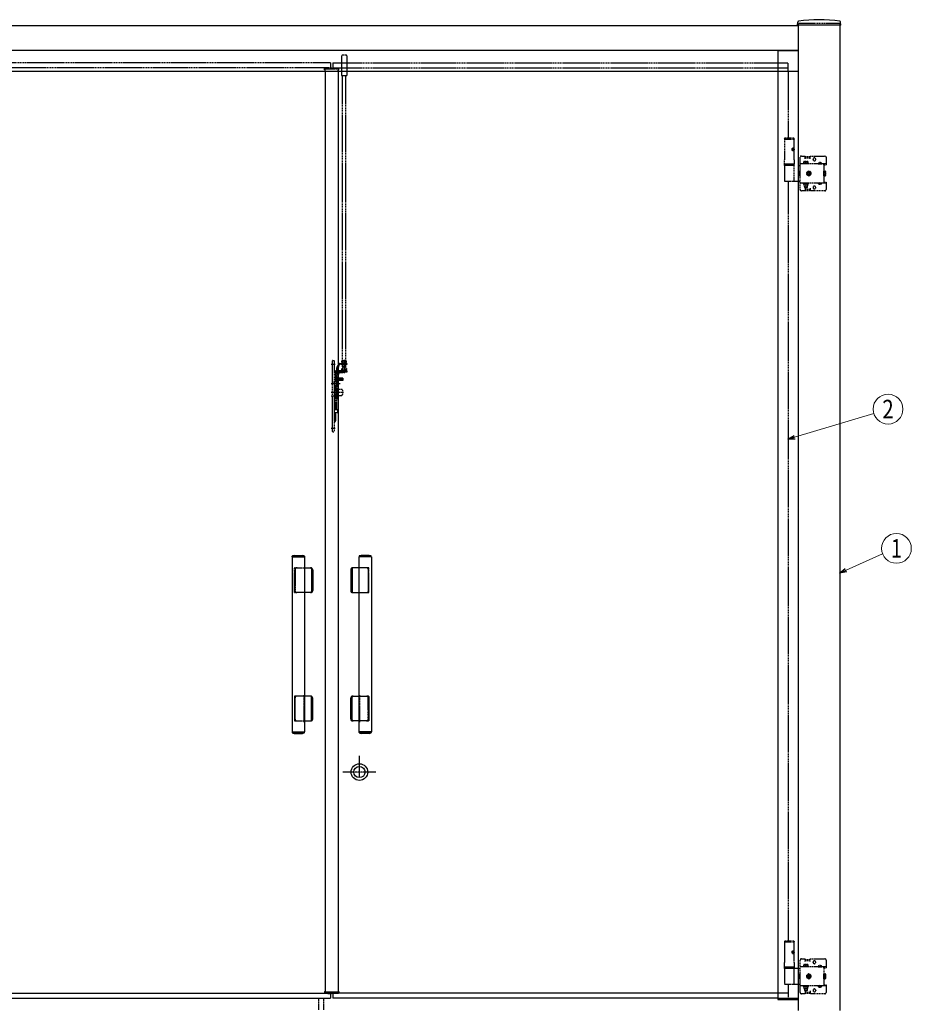
# Model space of a CAD drawing. Units: millimetres. Extents: x 0 to 8410, y 0 to 5940.
# Drawn here: x 3446 to 5601, y 2230 to 4609 of the extents above; entities that cross this region are included whole.
import ezdxf
from ezdxf.enums import TextEntityAlignment as Align

# ---------------------------------------------------------------- set-up
doc = ezdxf.new("R2010")
doc.units = ezdxf.units.MM
for name, pattern in [('YCENTER_1', [13, 10, -1, 1, -1]), ('YDIVIDE_1', [15, 10, -1, 1, -1, 1, -1]), ('YHIDDEN_1', [4, 3, -1])]:
    doc.linetypes.add(name, pattern=pattern)
doc.layers.add('YKK_A1', color=4, linetype='Continuous', lineweight=30)
doc.layers.add('YKK_D', color=6, linetype='Continuous', lineweight=13)
doc.styles.add('text-b', font='extslim2.shx', dxfattribs={"width": 0.8, "bigfont": 'extfont2.shx'})

msp = doc.modelspace()

# ---------------------------------------------------------------- linework, layer by layer
at = {"layer": 'YKK_A1'}
for p, q in [((3072, 4595.5), (5328, 4595.5)), ((5325.9, 4597), (5326.3, 4603.7)), ((5429.6, 4596.5), (5326.4, 4596.5)), ((5328, 3572), (5328, 4600)), ((5428, 4600), (5428, 2215)), ((5430.1, 4597), (5429.8, 4603.7)), ((3072, 4535.5), (5328, 4535.5)), ((5278, 4535), (5328, 4535)), ((5278, 4535), (5278, 2242)), ((3072, 4485.5), (5328, 4485.5)), ((4184, 4485.5), (4184, 2259.4)), ((4216, 4485.5), (4216, 2259.4)), ((5328, 2332), (5328, 3572)), ((4267, 2780.1), (4267, 2830.9)), ((5328, 2215), (5328, 2332)), ((4182.7, 2261.4), (4184, 2261.4)), ((4182.7, 2261.4), (4182.8, 2258.4)), ((4183.7, 2261.4), (4183.7, 2259.4)), ((4216, 2261.4), (4217.3, 2261.4)), ((4216.3, 2261.4), (4216.3, 2259.4)), ((4217.3, 2261.4), (4217.2, 2258.4)), ((3122, 2257), (4197, 2257)), ((3122, 2245), (4197, 2245)), ((4216.3, 2259.4), (4183.7, 2259.4)), ((4183.8, 2257.4), (4190.3, 2257.4)), ((4190.3, 2259.4), (4190.3, 2256.4)), ((4190.3, 2256.4), (4198.7, 2256.4)), ((4197, 2257.4), (4197, 2245)), ((4197.3, 2259.4), (4197.2, 2257.4)), ((4199.7, 2259.4), (4199.7, 2257.4)), ((4199.7, 2257.4), (4216.2, 2257.4)), ((4203, 2257.4), (4203, 2245)), ((5278, 2257), (4203, 2257)), ((5278, 2245), (4203, 2245)), ((5278, 2245), (5328, 2245)), ((5278, 2242), (5328, 2242))]:
    msp.add_line(p, q, dxfattribs=at)
at = {"layer": 'YKK_A1', "linetype": 'YHIDDEN_1'}
for p, q in [((5428, 4600), (5328, 4600)), ((4223.9, 4522), (4223.9, 4474)), ((4233.7, 4524), (4226.7, 4524)), ((4236.6, 4522), (4236.6, 4474)), ((4197, 4505), (3097, 4505)), ((4197, 4505), (4197, 4493.6)), ((4203, 4505), (5303, 4505)), ((4203, 4505), (4203, 4492.6)), ((5303, 4485.5), (5303, 4505)), ((4190.3, 4493), (3097, 4493)), ((4182.7, 4488.6), (4182.8, 4491.6)), ((4182.7, 4488.6), (4184, 4488.6)), ((4183.7, 4488.6), (4183.7, 4490.6)), ((4183.7, 4490.6), (4198.8, 4490.6)), ((4183.8, 4492.6), (4190.3, 4492.6)), ((4184, 4485.5), (4184, 4490.6)), ((4190.3, 4490.6), (4190.3, 4493.6)), ((4190.3, 4493.6), (4198.7, 4493.6)), ((4197.3, 4490.6), (4197.2, 4492.6)), ((4198.8, 4490.6), (4205.7, 4490.6)), ((4199.7, 4492.6), (4216.2, 4492.6)), ((4199.7, 4490.6), (4199.7, 4492.6)), ((4203, 4493), (5303, 4493)), ((4205.7, 4490.6), (4216.3, 4490.6)), ((4216, 4485.5), (4216, 4490.6)), ((4216, 4488.6), (4217.3, 4488.6)), ((4216.3, 4488.6), (4216.3, 4490.6)), ((4217.3, 4488.6), (4217.2, 4491.6)), ((4236.6, 4474), (4223.9, 4474)), ((4226.2, 3785), (4226.2, 4474)), ((4234.2, 3785), (4234.2, 4474)), ((5303, 4485.5), (5303, 4324)), ((5294.5, 4322), (5295.7, 4324)), ((5294.5, 4322), (5294.5, 4321)), ((5294.5, 4322), (5303, 4322)), ((5294.5, 4321), (5303, 4321)), ((5294.5, 4321), (5294.5, 4271)), ((5295.7, 4324), (5303, 4324)), ((5303, 4324), (5316.4, 4324)), ((5303, 4322), (5317.5, 4322)), ((5303, 4321), (5317.5, 4321)), ((5317.5, 4322), (5316.4, 4324)), ((5317.5, 4322), (5317.5, 4321)), ((5317.5, 4271), (5317.5, 4321)), ((5315.2, 4296.4), (5315.8, 4296.4)), ((5315.2, 4295.6), (5315.8, 4295.6)), ((5316.2, 4298.1), (5316.8, 4298.1)), ((5316.2, 4293.9), (5316.8, 4293.9)), ((5294.5, 4257), (5294.5, 4271)), ((5294.5, 4260), (5303, 4260)), ((5303, 4260), (5294.5, 4260)), ((5303, 4260), (5317.5, 4260)), ((5317.5, 4260), (5303, 4260)), ((5317.5, 4271), (5317.5, 4257)), ((5332, 4199), (5332, 4277)), ((5395, 4261.2), (5332, 4261.2)), ((5335, 4280), (5344, 4280)), ((5339.8, 4261.2), (5339.8, 4262.8)), ((5339.8, 4262.8), (5352.3, 4262.8)), ((5352.3, 4261.2), (5339.8, 4261.2)), ((5341, 4262.8), (5341, 4266.8)), ((5341, 4266.8), (5351, 4266.8)), ((5351, 4262.8), (5341, 4262.8)), ((5344, 4273.5), (5344, 4280)), ((5344, 4279), (5356, 4279)), ((5344, 4276), (5356, 4276)), ((5346, 4262.8), (5346, 4266.4)), ((5351, 4266.8), (5351, 4262.8)), ((5352.3, 4262.8), (5352.3, 4261.2)), ((5356, 4280), (5392, 4280)), ((5356, 4273.5), (5356, 4280)), ((5363.3, 4271.7), (5363.3, 4272.2)), ((5369.8, 4271.7), (5369.8, 4272.2)), ((5375.3, 4261.7), (5375.3, 4261.2)), ((5375.3, 4261.7), (5384.8, 4261.7)), ((5375.3, 4261.2), (5384.8, 4261.2)), ((5377.7, 4263.7), (5378.9, 4261.2)), ((5378.9, 4261.2), (5380, 4260.6)), ((5381.2, 4261.2), (5380, 4260.6)), ((5382.4, 4263.7), (5381.2, 4261.2)), ((5384.8, 4261.7), (5384.8, 4261.2)), ((5389, 4258.7), (5389, 4261.2)), ((5395, 4277), (5395, 4258.7)), ((5303, 4257), (5294.5, 4257)), ((5303, 4257), (5294.5, 4257)), ((5294.5, 4256), (5294.5, 4220)), ((5317.5, 4257), (5303, 4257)), ((5317.5, 4220), (5317.5, 4256)), ((5328, 4257), (5332, 4257)), ((5330, 4232.9), (5330, 4243.1)), ((5330, 4243.1), (5332, 4243.1)), ((5353, 4243.8), (5348, 4240.9)), ((5348, 4240.9), (5348, 4235.1)), ((5348, 4235.1), (5353, 4232.2)), ((5349.9, 4238.6), (5349.9, 4237.4)), ((5351.1, 4238.6), (5349.9, 4238.6)), ((5349.9, 4237.4), (5351.1, 4237.4)), ((5353.6, 4241.1), (5352.4, 4241.1)), ((5352.4, 4241.1), (5352.4, 4239.9)), ((5352.4, 4236.1), (5352.4, 4234.8)), ((5358, 4240.9), (5353, 4243.8)), ((5353, 4232.2), (5358, 4235.1)), ((5353.6, 4239.9), (5353.6, 4241.1)), ((5353.6, 4234.8), (5353.6, 4236.1)), ((5356.2, 4238.6), (5354.9, 4238.6)), ((5354.9, 4237.4), (5356.2, 4237.4)), ((5356.2, 4237.4), (5356.2, 4238.6)), ((5358, 4235.1), (5358, 4240.9)), ((5389, 4258.7), (5389, 4217.3)), ((5389, 4258.7), (5395, 4258.7)), ((5389.3, 4241.9), (5389, 4241.9)), ((5389.3, 4232.2), (5389.3, 4243.8)), ((5389.3, 4243.8), (5392.9, 4243.8)), ((5389.3, 4234.1), (5389.3, 4241.9)), ((5389.3, 4240.9), (5392.9, 4240.9)), ((5389.3, 4235.1), (5392.9, 4235.1)), ((5393.3, 4243), (5392.9, 4243.8)), ((5393.3, 4243), (5393.3, 4233)), ((5295.5, 4219), (5303, 4219)), ((5303, 4219), (5303, 2384)), ((5303, 4219), (5314.8, 4219)), ((5314.8, 4219), (5328, 4219)), ((5328, 4219), (5332, 4219)), ((5332, 4232.9), (5330, 4232.9)), ((5395, 4214.8), (5332, 4214.8)), ((5339.8, 4214.8), (5339.8, 4213.2)), ((5352.3, 4214.8), (5339.8, 4214.8)), ((5339.8, 4213.2), (5352.3, 4213.2)), ((5351, 4213.2), (5341, 4213.2)), ((5341, 4213.2), (5341, 4208.2)), ((5342.8, 4214.8), (5342.8, 4213.2)), ((5346, 4213.2), (5346, 4208.6)), ((5349.2, 4214.8), (5349.2, 4213.2)), ((5351, 4208.2), (5351, 4213.2)), ((5352.3, 4213.2), (5352.3, 4214.8)), ((5352.4, 4234.8), (5353.6, 4234.8)), ((5375.3, 4214.3), (5375.3, 4214.8)), ((5375.3, 4214.8), (5384.8, 4214.8)), ((5375.3, 4214.3), (5384.8, 4214.3)), ((5377.7, 4212.3), (5378.9, 4214.8)), ((5378.9, 4214.8), (5380, 4215.4)), ((5381.2, 4214.8), (5380, 4215.4)), ((5382.4, 4212.3), (5381.2, 4214.8)), ((5384.8, 4214.3), (5384.8, 4214.8)), ((5389.3, 4234.1), (5389, 4234.1)), ((5389, 4217.3), (5395, 4217.3)), ((5389, 4217.3), (5389, 4214.8)), ((5389.3, 4232.2), (5392.9, 4232.2)), ((5393.3, 4233), (5392.9, 4232.2)), ((5395, 4217.3), (5395, 4199)), ((5344, 4196), (5335, 4196)), ((5341, 4208.2), (5351, 4208.2)), ((5343, 4208.2), (5343, 4203.8)), ((5343, 4203.8), (5344, 4202.8)), ((5343, 4203.8), (5349, 4203.8)), ((5343.6, 4208.2), (5343.6, 4203.2)), ((5344, 4202.8), (5348, 4202.8)), ((5344, 4202.5), (5344, 4196)), ((5344, 4200), (5356, 4200)), ((5344, 4197), (5356, 4197)), ((5349, 4203.8), (5348, 4202.8)), ((5348.5, 4208.2), (5348.5, 4203.2)), ((5349, 4208.2), (5349, 4203.8)), ((5356, 4202.5), (5356, 4196)), ((5392, 4196), (5356, 4196)), ((5363.3, 4204.2), (5363.3, 4203.7)), ((5369.8, 4204.2), (5369.8, 4203.7)), ((4201.7, 3614.8), (4201.7, 3785.2)), ((4202.5, 3786), (4205.7, 3786)), ((4205.7, 3786), (4205.7, 3614)), ((4224.3, 3778.5), (4224.3, 3785)), ((4224.3, 3785), (4236.1, 3785)), ((4234.2, 3785), (4226.2, 3785)), ((4226.2, 3771), (4226.2, 3785)), ((4226.9, 3780.5), (4226.9, 3785)), ((4226.9, 3770.3), (4226.9, 3785)), ((4230.2, 3788), (4230.2, 3773)), ((4233.5, 3780.5), (4233.5, 3785)), ((4233.5, 3770.3), (4233.5, 3785)), ((4234.2, 3771), (4234.2, 3785)), ((4236.1, 3778.5), (4236.1, 3785)), ((4198.7, 3777.5), (4208.7, 3777.5)), ((4205.7, 3761.2), (4208.3, 3761.2)), ((4208.3, 3760), (4205.7, 3760)), ((4208.3, 3759.4), (4205.7, 3759.4)), ((4208.3, 3759.4), (4208.3, 3760)), ((4209.5, 3760), (4209.5, 3733.5)), ((4212.2, 3759.6), (4213.7, 3758.2)), ((4212.2, 3758.2), (4213.7, 3759.6)), ((4212.5, 3761), (4212.5, 3769.3)), ((4216.8, 3777.3), (4212.9, 3770.6)), ((4212.9, 3759.9), (4212.9, 3757.9)), ((4216.8, 3759.3), (4212.9, 3752.6)), ((4219, 3776), (4215, 3769.3)), ((4215, 3761), (4215, 3769.3)), ((4226.7, 3761), (4215, 3761)), ((4215.5, 3759.2), (4216.9, 3757.8)), ((4215.5, 3757.8), (4216.9, 3759.2)), ((4216.2, 3759.5), (4216.2, 3757.5)), ((4218.8, 3759.2), (4220.3, 3757.8)), ((4218.8, 3757.8), (4220.3, 3759.2)), ((4219, 3778.5), (4236.7, 3778.5)), ((4236.7, 3776), (4219, 3776)), ((4236.7, 3760.5), (4219, 3760.5)), ((4219.5, 3759.5), (4219.5, 3757.5)), ((4222.4, 3759.2), (4223.8, 3757.8)), ((4222.4, 3757.8), (4223.8, 3759.2)), ((4223.1, 3759.5), (4223.1, 3757.5)), ((4226.9, 3780.5), (4224.3, 3780.5)), ((4224.3, 3760.5), (4224.3, 3767)), ((4236.1, 3767), (4224.3, 3767)), ((4226.9, 3762.5), (4224.3, 3762.5)), ((4225.3, 3781.5), (4225.6, 3781.5)), ((4225.3, 3763.5), (4225.6, 3763.5)), ((4226, 3759.2), (4227.4, 3757.8)), ((4226, 3757.8), (4227.4, 3759.2)), ((4227.2, 3770), (4226.2, 3771)), ((4234.2, 3771), (4226.2, 3771)), ((4226.7, 3761), (4226.7, 3758.5)), ((4226.9, 3762.5), (4226.9, 3767)), ((4233.2, 3770), (4227.2, 3770)), ((4230.2, 3770), (4230.2, 3755)), ((4234.2, 3771), (4233.2, 3770)), ((4233.5, 3780.5), (4236.1, 3780.5)), ((4233.5, 3762.5), (4233.5, 3767)), ((4233.5, 3762.5), (4236.1, 3762.5)), ((4234.9, 3781.5), (4235.1, 3781.5)), ((4234.9, 3763.5), (4235.1, 3763.5)), ((4236.1, 3767), (4236.1, 3760.5)), ((4236.7, 3778.5), (4236.7, 3776)), ((4236.7, 3760.5), (4236.7, 3758)), ((4209.5, 3735.5), (4205.7, 3735.5)), ((4208.3, 3724.5), (4208.3, 3735.5)), ((4210, 3733.5), (4210, 3756)), ((4221, 3758.5), (4212.5, 3758.5)), ((4212.5, 3733.5), (4212.5, 3756)), ((4226.7, 3756), (4212.5, 3756)), ((4212.5, 3743), (4212.5, 3751.3)), ((4212.5, 3740.5), (4226.7, 3740.5)), ((4226.7, 3738), (4212.5, 3738)), ((4214, 3723.5), (4214, 3736.5)), ((4219, 3758), (4215, 3751.3)), ((4215, 3743), (4215, 3751.3)), ((4226.7, 3743), (4215, 3743)), ((4215.2, 3758.5), (4217.2, 3758.5)), ((4218.5, 3758.5), (4220.6, 3758.5)), ((4236.7, 3758), (4219, 3758)), ((4221, 3758.5), (4226.7, 3758.5)), ((4222.1, 3758.5), (4224.1, 3758.5)), ((4225.7, 3758.5), (4227.7, 3758.5)), ((4226.7, 3758.5), (4226.7, 3756)), ((4226.7, 3743), (4226.7, 3740.5)), ((4226.7, 3740.5), (4226.7, 3738)), ((4220.5, 3730), (4198.7, 3730)), ((4209.5, 3724.5), (4205.7, 3724.5)), ((4214, 3733.5), (4208.3, 3733.5)), ((4208.3, 3726.5), (4214, 3726.5)), ((4209.5, 3726.5), (4209.5, 3670.5)), ((4209.5, 3714.3), (4210.8, 3714.3)), ((4209.8, 3714.3), (4209.8, 3714.9)), ((4210, 3725.1), (4210, 3726.5)), ((4210, 3723), (4210.8, 3723)), ((4210, 3714.6), (4210, 3723)), ((4210.8, 3717.2), (4210, 3717.2)), ((4210, 3714.6), (4210, 3714.3)), ((4210.8, 3724), (4210.3, 3724.6)), ((4210.8, 3694), (4210.8, 3724)), ((4213.3, 3715.2), (4210.8, 3715.2)), ((4212.5, 3725.8), (4212.5, 3726.5)), ((4213.1, 3725.3), (4212.5, 3725.8)), ((4213.3, 3693.3), (4213.3, 3724.7)), ((4223.9, 3716.3), (4213.3, 3716.3)), ((4225.7, 3714.5), (4225.7, 3703.5)), ((4228.7, 3709), (4198.7, 3709)), ((4211.2, 3700), (4198.7, 3700)), ((4210.8, 3703.7), (4209.5, 3703.7)), ((4209.8, 3703.1), (4209.8, 3703.7)), ((4210, 3703.7), (4210, 3703.4)), ((4210, 3695), (4210, 3703.4)), ((4210, 3700.8), (4210.8, 3700.8)), ((4210.8, 3695), (4210, 3695)), ((4210, 3667.5), (4210, 3692.9)), ((4210.3, 3693.4), (4210.8, 3694)), ((4210.8, 3702.8), (4213.3, 3702.8)), ((4212.5, 3692.2), (4213.1, 3692.7)), ((4212.5, 3667.5), (4212.5, 3692.2)), ((4213.3, 3701.7), (4223.9, 3701.7)), ((4208.3, 3670.5), (4208.3, 3667.5)), ((4209.5, 3670.5), (4208.3, 3670.5)), ((4208.3, 3667.5), (4213.7, 3667.5)), ((4213.7, 3667.5), (4213.7, 3660.5)), ((4201.7, 3641.2), (4201.7, 3641.2)), ((4208.3, 3640.6), (4205.7, 3640.6)), ((4208.3, 3660.5), (4213.7, 3660.5)), ((4208.3, 3660.5), (4208.3, 3657.5)), ((4208.3, 3657.5), (4209.5, 3657.5)), ((4208.3, 3640), (4208.3, 3640.6)), ((4209.5, 3657.5), (4209.5, 3640)), ((4198.7, 3622.5), (4208.7, 3622.5)), ((4208.3, 3640), (4205.7, 3640)), ((4208.3, 3638.8), (4205.7, 3638.8)), ((4202.5, 3614), (4205.7, 3614)), ((4110.3, 3225.5), (4110.3, 3284.5)), ((4110.8, 3285), (4134.2, 3285)), ((4289.3, 3285), (4265.9, 3285)), ((4289.8, 3225.5), (4289.8, 3284.5)), ((4111.2, 3255), (4111.2, 3280)), ((4111.7, 3282.5), (4111.7, 3227.5)), ((4288.4, 3282.5), (4288.4, 3227.5)), ((4288.9, 3255), (4288.9, 3280)), ((4111.2, 3230), (4111.2, 3255)), ((4288.9, 3230), (4288.9, 3255)), ((4134.2, 3225), (4110.8, 3225)), ((4265.9, 3225), (4289.3, 3225)), ((4110.3, 2974.5), (4110.3, 2915.5)), ((4134.2, 2975), (4110.8, 2975)), ((4265.9, 2975), (4289.3, 2975)), ((4289.8, 2974.5), (4289.8, 2915.5)), ((4111.2, 2970), (4111.2, 2945)), ((4111.7, 2917.5), (4111.7, 2972.5)), ((4288.4, 2917.5), (4288.4, 2972.5)), ((4288.9, 2970), (4288.9, 2945)), ((4111.2, 2945), (4111.2, 2920)), ((4288.9, 2945), (4288.9, 2920)), ((4110.8, 2915), (4134.2, 2915)), ((4289.3, 2915), (4265.9, 2915)), ((5294.5, 2382), (5295.7, 2384)), ((5294.5, 2382), (5294.5, 2381)), ((5294.5, 2382), (5303, 2382)), ((5294.5, 2381), (5303, 2381)), ((5294.5, 2381), (5294.5, 2331)), ((5295.7, 2384), (5303, 2384)), ((5303, 2384), (5316.4, 2384)), ((5303, 2382), (5317.5, 2382)), ((5303, 2381), (5317.5, 2381)), ((5317.5, 2382), (5316.4, 2384)), ((5317.5, 2382), (5317.5, 2381)), ((5317.5, 2331), (5317.5, 2381)), ((5315.2, 2356.4), (5315.8, 2356.4)), ((5315.2, 2355.6), (5315.8, 2355.6)), ((5316.2, 2358.1), (5316.8, 2358.1)), ((5316.2, 2353.9), (5316.8, 2353.9)), ((5332, 2259), (5332, 2337)), ((5335, 2340), (5344, 2340)), ((5344, 2333.5), (5344, 2340)), ((5344, 2339), (5356, 2339)), ((5344, 2336), (5356, 2336)), ((5356, 2340), (5392, 2340)), ((5356, 2333.5), (5356, 2340)), ((5363.3, 2331.7), (5363.3, 2332.2)), ((5369.8, 2331.7), (5369.8, 2332.2)), ((5395, 2337), (5395, 2318.7)), ((5294.5, 2317), (5294.5, 2331)), ((5294.5, 2320), (5303, 2320)), ((5303, 2320), (5294.5, 2320)), ((5303, 2317), (5294.5, 2317)), ((5303, 2317), (5294.5, 2317)), ((5294.5, 2316), (5294.5, 2280)), ((5303, 2320), (5317.5, 2320)), ((5317.5, 2320), (5303, 2320)), ((5328, 2317), (5303, 2317)), ((5317.5, 2317), (5303, 2317)), ((5317.5, 2331), (5317.5, 2317)), ((5317.5, 2280), (5317.5, 2316)), ((5328, 2317), (5332, 2317)), ((5395, 2321.2), (5332, 2321.2)), ((5339.8, 2321.2), (5339.8, 2322.8)), ((5339.8, 2322.8), (5352.3, 2322.8)), ((5352.3, 2321.2), (5339.8, 2321.2)), ((5341, 2322.8), (5341, 2326.8)), ((5341, 2326.8), (5351, 2326.8)), ((5351, 2322.8), (5341, 2322.8)), ((5346, 2322.8), (5346, 2326.4)), ((5351, 2326.8), (5351, 2322.8)), ((5352.3, 2322.8), (5352.3, 2321.2)), ((5375.3, 2321.7), (5375.3, 2321.2)), ((5375.3, 2321.7), (5384.8, 2321.7)), ((5375.3, 2321.2), (5384.8, 2321.2)), ((5377.7, 2323.7), (5378.9, 2321.2)), ((5378.9, 2321.2), (5380, 2320.6)), ((5381.2, 2321.2), (5380, 2320.6)), ((5382.4, 2323.7), (5381.2, 2321.2)), ((5384.8, 2321.7), (5384.8, 2321.2)), ((5389, 2318.7), (5389, 2321.2)), ((5389, 2318.7), (5389, 2277.3)), ((5389, 2318.7), (5395, 2318.7)), ((5330, 2292.9), (5330, 2303.1)), ((5330, 2303.1), (5332, 2303.1)), ((5332, 2292.9), (5330, 2292.9)), ((5353, 2303.8), (5348, 2300.9)), ((5348, 2300.9), (5348, 2295.1)), ((5348, 2295.1), (5353, 2292.2)), ((5349.9, 2298.6), (5349.9, 2297.4)), ((5351.1, 2298.6), (5349.9, 2298.6)), ((5349.9, 2297.4), (5351.1, 2297.4)), ((5353.6, 2301.1), (5352.4, 2301.1)), ((5352.4, 2301.1), (5352.4, 2299.9)), ((5352.4, 2296.1), (5352.4, 2294.8)), ((5352.4, 2294.8), (5353.6, 2294.8)), ((5358, 2300.9), (5353, 2303.8)), ((5353, 2292.2), (5358, 2295.1)), ((5353.6, 2299.9), (5353.6, 2301.1)), ((5353.6, 2294.8), (5353.6, 2296.1)), ((5356.2, 2298.6), (5354.9, 2298.6)), ((5354.9, 2297.4), (5356.2, 2297.4)), ((5356.2, 2297.4), (5356.2, 2298.6)), ((5358, 2295.1), (5358, 2300.9)), ((5389.3, 2301.9), (5389, 2301.9)), ((5389.3, 2294.1), (5389, 2294.1)), ((5389.3, 2292.2), (5389.3, 2303.8)), ((5389.3, 2303.8), (5392.9, 2303.8)), ((5389.3, 2294.1), (5389.3, 2301.9)), ((5389.3, 2300.9), (5392.9, 2300.9)), ((5389.3, 2295.1), (5392.9, 2295.1)), ((5389.3, 2292.2), (5392.9, 2292.2)), ((5393.3, 2303), (5392.9, 2303.8)), ((5393.3, 2293), (5392.9, 2292.2)), ((5393.3, 2303), (5393.3, 2293)), ((5295.5, 2279), (5303, 2279)), ((5303, 2279), (5303, 2245)), ((5303, 2279), (5314.8, 2279)), ((5314.8, 2279), (5328, 2279)), ((5328, 2279), (5332, 2279)), ((5395, 2274.8), (5332, 2274.8)), ((5339.8, 2274.8), (5339.8, 2273.2)), ((5352.3, 2274.8), (5339.8, 2274.8)), ((5339.8, 2273.2), (5352.3, 2273.2)), ((5351, 2273.2), (5341, 2273.2)), ((5341, 2273.2), (5341, 2268.2)), ((5341, 2268.2), (5351, 2268.2)), ((5342.8, 2274.8), (5342.8, 2273.2)), ((5343, 2268.2), (5343, 2263.8)), ((5343, 2263.8), (5344, 2262.8)), ((5343, 2263.8), (5349, 2263.8)), ((5343.6, 2268.2), (5343.6, 2263.2)), ((5344, 2262.8), (5348, 2262.8)), ((5344, 2262.5), (5344, 2256)), ((5346, 2273.2), (5346, 2268.6)), ((5349, 2263.8), (5348, 2262.8)), ((5348.5, 2268.2), (5348.5, 2263.2)), ((5349, 2268.2), (5349, 2263.8)), ((5349.2, 2274.8), (5349.2, 2273.2)), ((5351, 2268.2), (5351, 2273.2)), ((5352.3, 2273.2), (5352.3, 2274.8)), ((5356, 2262.5), (5356, 2256)), ((5363.3, 2264.2), (5363.3, 2263.7)), ((5369.8, 2264.2), (5369.8, 2263.7)), ((5375.3, 2274.3), (5375.3, 2274.8)), ((5375.3, 2274.8), (5384.8, 2274.8)), ((5375.3, 2274.3), (5384.8, 2274.3)), ((5377.7, 2272.3), (5378.9, 2274.8)), ((5378.9, 2274.8), (5380, 2275.4)), ((5381.2, 2274.8), (5380, 2275.4)), ((5382.4, 2272.3), (5381.2, 2274.8)), ((5384.8, 2274.3), (5384.8, 2274.8)), ((5389, 2277.3), (5395, 2277.3)), ((5389, 2277.3), (5389, 2274.8)), ((5395, 2277.3), (5395, 2259)), ((5303, 2257), (5278, 2257)), ((5344, 2256), (5335, 2256)), ((5344, 2260), (5356, 2260)), ((5344, 2257), (5356, 2257)), ((5392, 2256), (5356, 2256))]:
    msp.add_line(p, q, dxfattribs=at)
at = {"layer": 'YKK_A1', "ltscale": 0.5}
for p, q in [((4104.2, 3311.5), (4104.2, 2888.5)), ((4104.2, 3311.5), (4134.2, 3311.5)), ((4104.5, 3311.5), (4104.5, 3312.9)), ((4132.9, 3313.3), (4105.5, 3313.3)), ((4109.4, 3315), (4128.9, 3315)), ((4133.9, 3312.9), (4133.9, 3311.5)), ((4134.2, 3311.5), (4134.2, 2888.5)), ((4265.9, 3311.5), (4265.9, 2888.5)), ((4295.9, 3311.5), (4265.9, 3311.5)), ((4266.2, 3312.9), (4266.2, 3311.5)), ((4267.1, 3313.3), (4294.6, 3313.3)), ((4290.6, 3315), (4271.1, 3315)), ((4295.6, 3311.5), (4295.6, 3312.9)), ((4295.9, 3311.5), (4295.9, 2888.5)), ((4134.2, 3285), (4149.6, 3285)), ((4265.9, 3285), (4250.4, 3285)), ((4151, 3282.5), (4151, 3227.5)), ((4152.1, 3227.5), (4152.1, 3282.5)), ((4154.2, 3280), (4154.2, 3230)), ((4245.9, 3280), (4245.9, 3230)), ((4247.9, 3227.5), (4247.9, 3282.5)), ((4249.1, 3282.5), (4249.1, 3227.5)), ((4149.6, 3225), (4134.2, 3225)), ((4250.4, 3225), (4265.9, 3225)), ((4149.6, 2975), (4134.2, 2975)), ((4250.4, 2975), (4265.9, 2975)), ((4151, 2917.5), (4151, 2972.5)), ((4152.1, 2972.5), (4152.1, 2917.5)), ((4154.2, 2920), (4154.2, 2970)), ((4245.9, 2920), (4245.9, 2970)), ((4247.9, 2972.5), (4247.9, 2917.5)), ((4249.1, 2917.5), (4249.1, 2972.5)), ((4134.2, 2915), (4149.6, 2915)), ((4265.9, 2915), (4250.4, 2915)), ((4104.2, 2888.5), (4134.2, 2888.5)), ((4104.5, 2888.5), (4104.5, 2887.1)), ((4132.9, 2886.7), (4105.5, 2886.7)), ((4109.4, 2885), (4128.9, 2885)), ((4133.9, 2887.1), (4133.9, 2888.5)), ((4295.9, 2888.5), (4265.9, 2888.5)), ((4266.2, 2887.1), (4266.2, 2888.5)), ((4267.1, 2886.7), (4294.6, 2886.7)), ((4290.6, 2885), (4271.1, 2885)), ((4295.6, 2888.5), (4295.6, 2887.1))]:
    msp.add_line(p, q, dxfattribs=at)
at = {"layer": 'YKK_A1', "linetype": 'YCENTER_1', "ltscale": 0.5}
for p, q in [((4132.7, 2977.5), (4132.7, 2912.4)), ((4267.4, 2977.5), (4267.4, 2912.4)), ((4307, 2791.5), (4227, 2791.5))]:
    msp.add_line(p, q, dxfattribs=at)
at = {"layer": 'YKK_A1', "linetype": 'YDIVIDE_1', "ltscale": 0.5}
for p, q in [((4169.1, 2217.2), (4169.1, 2245)), ((4181.1, 2217.2), (4181.1, 2245))]:
    msp.add_line(p, q, dxfattribs=at)
at = {"layer": 'YKK_A1', "linetype": 'YHIDDEN_1'}
for centre, radius in [((5353, 4238), 5), ((5353, 4238), 4.3), ((4214, 3730), 2.5), ((5353, 2298), 5), ((5353, 2298), 4.3)]:
    msp.add_circle(centre, radius, dxfattribs=at)
at = {"layer": 'YKK_A1', "ltscale": 0.5}
for radius in [20, 20, 13.5]:
    msp.add_circle((4267, 2791.5), radius, dxfattribs=at)
at = {"layer": 'YKK_A1'}
for centre, radius, start, end in [((5326.4, 4597), 0.5, 177, 270), ((5328.3, 4603.6), 2, 99.0012, 177), ((5378, 4289.5), 320, 80.9988, 99.0012), ((5427.8, 4603.6), 2, 3, 80.9988), ((5429.6, 4597), 0.5, 270, 3), ((4183.8, 2258.4), 1, 182, 270), ((4196.2, 2257.4), 1, 270, 358), ((4198.7, 2257.4), 1, 270, 358), ((4216.2, 2258.4), 1, 270, 358)]:
    msp.add_arc(centre, radius, start, end, dxfattribs=at)
at = {"layer": 'YKK_A1', "linetype": 'YHIDDEN_1'}
for centre, radius, start, end in [((4226.9, 4520.7), 3.31, 93.3141, 156.8048), ((4233.5, 4520.7), 3.31, 23.1952, 86.6859), ((4183.8, 4491.6), 1, 90, 178), ((4196.2, 4492.6), 1, 2, 90), ((4198.7, 4492.6), 1, 2, 90), ((4216.2, 4491.6), 1, 2, 90), ((5335, 4277), 3, 90, 180), ((5343.5, 4259.4), 7.43, 70.3471, 109.6529), ((5348.5, 4259.4), 7.43, 70.3471, 109.6529), ((5366.5, 4272.2), 3.25, 0, 180), ((5366.5, 4271.7), 3.25, 180, 0), ((5380, 4258.4), 5.77, 34.651, 145.349), ((5392, 4277), 3, 0, 90), ((5295.5, 4256), 1, 90, 180), ((5316.5, 4256), 1, 0, 90), ((5351.1, 4239.9), 1.31, 270, 0), ((5351.1, 4236.1), 1.31, 0, 90), ((5354.9, 4239.9), 1.31, 180, 270), ((5354.9, 4236.1), 1.31, 90, 180), ((5390.8, 4242.3), 2.56, 325.6158, 34.3842), ((5383.8, 4238), 9.55, 342.412, 17.588), ((5390.8, 4233.7), 2.56, 325.6158, 34.3842), ((5295.5, 4220), 1, 180, 270), ((5316.5, 4220), 1, 270, 0), ((5380, 4217.6), 5.77, 214.651, 325.349), ((5335, 4199), 3, 180, 270), ((5343.5, 4215.6), 7.43, 250.3471, 289.6529), ((5348.5, 4215.6), 7.43, 250.3471, 289.6529), ((5366.5, 4204.2), 3.25, 0, 180), ((5366.5, 4203.7), 3.25, 180, 0), ((5392, 4199), 3, 270, 0), ((4202.5, 3785.2), 0.8, 90, 180), ((4208.3, 3760), 1.2, 0, 90), ((4215, 3769.3), 2.5, 149.5345, 180), ((4215, 3761), 2.5, 180, 270), ((4219, 3776), 2.5, 90, 149.5345), ((4219, 3758), 2.5, 90, 149.5345), ((4225.3, 3780.5), 1, 90, 180), ((4225.3, 3762.5), 1, 90, 180), ((4235.1, 3780.5), 1, 0, 90), ((4235.1, 3762.5), 1, 0, 90), ((4212.5, 3756), 2.5, 89.9461, 180), ((4212.5, 3738), 2.5, 89.9461, 180), ((4215, 3751.3), 2.5, 149.5345, 180), ((4215, 3743), 2.5, 180, 270), ((4210.3, 3714.9), 0.5, 128.3179, 180), ((4210.8, 3725.1), 0.8, 180, 225), ((4212.5, 3724.7), 0.8, 0, 45), ((4214, 3730), 3.5, 270, 90), ((4223.9, 3714.5), 1.8, 0, 90), ((4205.7, 3700), 2.5, 270, 90), ((4210.3, 3703.1), 0.5, 180, 231.6821), ((4210.8, 3692.9), 0.8, 135, 180), ((4212.5, 3693.3), 0.8, 315, 0), ((4223.9, 3703.5), 1.8, 270, 0), ((4208.3, 3640), 1.2, 270, 0), ((4202.5, 3614.8), 0.8, 180, 270), ((4109.4, 3314.7), 0.3, 61.2953, 90), ((4119.2, 3332.5), 20, 241.2953, 250.4307), ((4112.6, 3313.9), 0.3, 250.4307, 279.9206), ((4119.2, 3276.2), 38, 80.0794, 99.9206), ((4125.8, 3313.9), 0.3, 260.0794, 289.5693), ((4119.2, 3332.5), 20, 289.5693, 298.7047), ((4128.9, 3314.7), 0.3, 90, 118.7047), ((4271.1, 3314.7), 0.3, 61.2953, 90), ((4280.9, 3332.5), 20, 241.2953, 250.4307), ((4274.3, 3313.9), 0.3, 250.4307, 279.9206), ((4280.9, 3276.2), 38, 80.0794, 99.9206), ((4287.5, 3313.9), 0.3, 260.0794, 289.5693), ((4280.9, 3332.5), 20, 289.5693, 298.7047), ((4290.6, 3314.7), 0.3, 90, 118.7047), ((4110.8, 3284.5), 0.5, 90, 180), ((4116.2, 3280), 5, 90, 180), ((4114.2, 3282.5), 2.5, 90, 180), ((4283.9, 3280), 5, 0, 90), ((4285.9, 3282.5), 2.5, 0, 90), ((4289.3, 3284.5), 0.5, 0, 90), ((4110.8, 3225.5), 0.5, 180, 270), ((4116.2, 3230), 5, 180, 270), ((4114.2, 3227.5), 2.5, 180, 270), ((4283.9, 3230), 5, 270, 0), ((4285.9, 3227.5), 2.5, 270, 0), ((4289.3, 3225.5), 0.5, 270, 0), ((4110.8, 2974.5), 0.5, 90, 180), ((4116.2, 2970), 5, 90, 180), ((4114.2, 2972.5), 2.5, 90, 180), ((4283.9, 2970), 5, 0, 90), ((4285.9, 2972.5), 2.5, 0, 90), ((4289.3, 2974.5), 0.5, 0, 90), ((4110.8, 2915.5), 0.5, 180, 270), ((4116.2, 2920), 5, 180, 270), ((4114.2, 2917.5), 2.5, 180, 270), ((4283.9, 2920), 5, 270, 0), ((4285.9, 2917.5), 2.5, 270, 0), ((4289.3, 2915.5), 0.5, 270, 0), ((4109.4, 2885.3), 0.3, 270, 298.7047), ((4119.2, 2867.5), 20, 109.5693, 118.7047), ((4112.6, 2886), 0.3, 80.0794, 109.5693), ((4119.2, 2923.8), 38, 260.0794, 279.9206), ((4125.8, 2886), 0.3, 70.4307, 99.9206), ((4119.2, 2867.5), 20, 61.2953, 70.4307), ((4128.9, 2885.3), 0.3, 241.2953, 270), ((4271.1, 2885.3), 0.3, 270, 298.7047), ((4280.9, 2867.5), 20, 109.5693, 118.7047), ((4274.3, 2886), 0.3, 80.0794, 109.5693), ((4280.9, 2923.8), 38, 260.0794, 279.9206), ((4287.5, 2886), 0.3, 70.4307, 99.9206), ((4280.9, 2867.5), 20, 61.2953, 70.4307), ((4290.6, 2885.3), 0.3, 241.2953, 270), ((5335, 2337), 3, 90, 180), ((5366.5, 2332.2), 3.25, 0, 180), ((5366.5, 2331.7), 3.25, 180, 0), ((5392, 2337), 3, 0, 90), ((5295.5, 2316), 1, 90, 180), ((5316.5, 2316), 1, 0, 90), ((5343.5, 2319.4), 7.43, 70.3471, 109.6529), ((5348.5, 2319.4), 7.43, 70.3471, 109.6529), ((5380, 2318.4), 5.77, 34.651, 145.349), ((5351.1, 2299.9), 1.31, 270, 0), ((5351.1, 2296.1), 1.31, 0, 90), ((5354.9, 2299.9), 1.31, 180, 270), ((5354.9, 2296.1), 1.31, 90, 180), ((5390.8, 2302.3), 2.56, 325.6158, 34.3842), ((5383.8, 2298), 9.55, 342.412, 17.588), ((5390.8, 2293.7), 2.56, 325.6158, 34.3842), ((5295.5, 2280), 1, 180, 270), ((5316.5, 2280), 1, 270, 0), ((5343.5, 2275.6), 7.43, 250.3471, 289.6529), ((5348.5, 2275.6), 7.43, 250.3471, 289.6529), ((5366.5, 2264.2), 3.25, 0, 180), ((5366.5, 2263.7), 3.25, 180, 0), ((5380, 2277.6), 5.77, 214.651, 325.349), ((5335, 2259), 3, 180, 270), ((5392, 2259), 3, 270, 0)]:
    msp.add_arc(centre, radius, start, end, dxfattribs=at)
at = {"layer": 'YKK_A1', "ltscale": 0.5}
for centre, radius, start, end in [((4105.3, 3312.9), 0.8, 110.7684, 180), ((4119.2, 3276.2), 40, 104.2168, 110.7684), ((4109.4, 3314.7), 0.3, 90, 104.2168), ((4128.9, 3314.7), 0.3, 75.7832, 90), ((4119.2, 3276.2), 40, 69.2316, 75.7832), ((4133.1, 3312.9), 0.8, 0, 69.2316), ((4267, 3312.9), 0.8, 110.7684, 180), ((4280.9, 3276.2), 40, 104.2168, 110.7684), ((4271.1, 3314.7), 0.3, 90, 104.2168), ((4290.6, 3314.7), 0.3, 75.7832, 90), ((4280.9, 3276.2), 40, 69.2316, 75.7832), ((4294.8, 3312.9), 0.8, 0, 69.2316), ((4148.5, 3282.5), 2.5, 0, 90), ((4149.2, 3280), 5, 0, 90), ((4149.6, 3282.5), 2.5, 0, 90), ((4250.9, 3280), 5, 90, 180), ((4250.4, 3282.5), 2.5, 90, 180), ((4251.6, 3282.5), 2.5, 90, 180), ((4148.5, 3227.5), 2.5, 270, 0), ((4149.2, 3230), 5, 270, 0), ((4149.6, 3227.5), 2.5, 270, 0), ((4250.9, 3230), 5, 180, 270), ((4250.4, 3227.5), 2.5, 180, 270), ((4251.6, 3227.5), 2.5, 180, 270), ((4148.5, 2972.5), 2.5, 0, 90), ((4149.2, 2970), 5, 0, 90), ((4149.6, 2972.5), 2.5, 0, 90), ((4250.9, 2970), 5, 90, 180), ((4250.4, 2972.5), 2.5, 90, 180), ((4251.6, 2972.5), 2.5, 90, 180), ((4148.5, 2917.5), 2.5, 270, 0), ((4149.2, 2920), 5, 270, 0), ((4149.6, 2917.5), 2.5, 270, 0), ((4250.9, 2920), 5, 180, 270), ((4250.4, 2917.5), 2.5, 180, 270), ((4251.6, 2917.5), 2.5, 180, 270), ((4105.3, 2887.1), 0.8, 180, 249.2316), ((4119.2, 2923.8), 40, 249.2316, 255.7832), ((4109.4, 2885.3), 0.3, 255.7832, 270), ((4128.9, 2885.3), 0.3, 270, 284.2168), ((4119.2, 2923.8), 40, 284.2168, 290.7684), ((4133.1, 2887.1), 0.8, 290.7684, 0), ((4267, 2887.1), 0.8, 180, 249.2316), ((4280.9, 2923.8), 40, 249.2316, 255.7832), ((4271.1, 2885.3), 0.3, 255.7832, 270), ((4290.6, 2885.3), 0.3, 270, 284.2168), ((4280.9, 2923.8), 40, 284.2168, 290.7684), ((4294.8, 2887.1), 0.8, 290.7684, 0)]:
    msp.add_arc(centre, radius, start, end, dxfattribs=at)
at = {"layer": 'YKK_A1', "linetype": 'YHIDDEN_1'}
for centre in [(5314.9, 4296), (5314.9, 2356)]:
    msp.add_ellipse(centre, major_axis=(0, 3.5), ratio=0.707107, dxfattribs=at)
for centre, start_param, end_param in [((5308.8, 4296), 4.665705, 4.759073), ((5310, 4296), 4.85285, 4.947893), ((5310, 4296), 4.476885, 4.571928), ((5310.6, 4296), 4.85285, 4.947893), ((5310.6, 4296), 4.476885, 4.571928), ((5308.8, 2356), 4.665705, 4.759073), ((5310, 2356), 4.85285, 4.947893), ((5310.6, 2356), 4.85285, 4.947893), ((5310, 2356), 4.476885, 4.571928), ((5310.6, 2356), 4.476885, 4.571928)]:
    msp.add_ellipse(centre, major_axis=(0, 9), ratio=0.707107, start_param=start_param, end_param=end_param, dxfattribs=at)
for points, knots in [([(5316.3, 4297.2), (5316.3, 4297.2), (5316.3, 4297.1), (5316.3, 4296.9), (5316.3, 4296.8), (5316.2, 4296.7), (5316.1, 4296.5), (5316, 4296.5), (5315.9, 4296.4), (5315.8, 4296.4), (5315.8, 4296.4)], [0, 0, 0, 0, 0.163922, 0.32291, 0.474935, 0.618569, 0.753217, 0.879409, 0.999064, 1.115521, 1.115521, 1.115521, 1.115521]), ([(5315.8, 4295.6), (5315.8, 4295.6), (5315.9, 4295.6), (5316, 4295.5), (5316.1, 4295.4), (5316.2, 4295.3), (5316.3, 4295.2), (5316.3, 4295), (5316.3, 4294.9), (5316.3, 4294.8), (5316.3, 4294.7)], [0, 0, 0, 0, 0.116458, 0.236113, 0.362305, 0.496955, 0.64059, 0.792617, 0.951605, 1.115527, 1.115527, 1.115527, 1.115527]), ([(5317.3, 4296.5), (5317.3, 4296.5), (5317.2, 4296.6), (5317.1, 4296.7), (5317.1, 4296.8), (5317, 4296.9), (5317, 4297.1), (5316.9, 4297.2), (5316.9, 4297.2)], [0, 0, 0, 0, 0.0783682, 0.2196115, 0.3705927, 0.529626, 0.6939153, 0.8599535, 0.8599535, 0.8599535, 0.8599535]), ([(5316.9, 4294.7), (5316.9, 4294.8), (5317, 4294.9), (5317, 4295), (5317.1, 4295.2), (5317.1, 4295.3), (5317.2, 4295.4), (5317.3, 4295.5), (5317.3, 4295.5)], [0, 0, 0, 0, 0.1660377, 0.3303258, 0.4893576, 0.640337, 0.7815789, 0.8599587, 0.8599587, 0.8599587, 0.8599587]), ([(4225.6, 3781.5), (4225.8, 3781.5), (4226.1, 3781.4), (4226.6, 3781.1), (4226.8, 3780.8), (4226.9, 3780.7), (4226.9, 3780.5), (4226.9, 3780.5)], [0, 0, 0, 0, 0.348022, 0.703766, 0.82097, 0.939346, 1, 1, 1, 1]), ([(4225.6, 3763.5), (4225.8, 3763.5), (4226.1, 3763.4), (4226.6, 3763.1), (4226.8, 3762.8), (4226.9, 3762.7), (4226.9, 3762.5), (4226.9, 3762.5)], [0, 0, 0, 0, 0.348022, 0.703766, 0.82097, 0.939346, 1, 1, 1, 1]), ([(4233.5, 3780.5), (4233.5, 3780.6), (4233.5, 3780.7), (4233.6, 3780.9), (4233.9, 3781.2), (4234.4, 3781.4), (4234.7, 3781.5), (4234.9, 3781.5)], [0, 0, 0, 0, 0.083997, 0.190589, 0.366118, 0.677295, 1, 1, 1, 1]), ([(4233.5, 3762.5), (4233.5, 3762.6), (4233.5, 3762.7), (4233.6, 3762.9), (4233.9, 3763.2), (4234.4, 3763.4), (4234.7, 3763.5), (4234.9, 3763.5)], [0, 0, 0, 0, 0.083997, 0.190589, 0.366118, 0.677295, 1, 1, 1, 1]), ([(4206.2, 3733.6), (4206.1, 3734), (4206, 3734.6), (4206.1, 3735.3), (4206.1, 3735.5)], [0, 0, 0, 0, 0.651271, 1, 1, 1, 1]), ([(4206.3, 3732.3), (4206.3, 3732.5), (4206.2, 3732.9), (4206.2, 3733.4), (4206.2, 3733.6)], [0, 0, 0, 0, 0.500981, 1, 1, 1, 1]), ([(4207.3, 3724.5), (4207.3, 3724.6), (4207.1, 3725.9), (4206.8, 3728.5), (4206.5, 3731), (4206.3, 3732.3), (4206.3, 3732.5), (4206.2, 3732.9), (4206.2, 3733.4), (4206.2, 3733.6)], [0, 0, 0, 0, 0.03454, 0.51829, 1, 1, 1, 1.500981, 2, 2, 2, 2]), ([(5316.3, 2357.2), (5316.3, 2357.2), (5316.3, 2357.1), (5316.3, 2356.9), (5316.3, 2356.8), (5316.2, 2356.7), (5316.1, 2356.5), (5316, 2356.5), (5315.9, 2356.4), (5315.8, 2356.4), (5315.8, 2356.4)], [0, 0, 0, 0, 0.163922, 0.32291, 0.474935, 0.618569, 0.753217, 0.879409, 0.999064, 1.115521, 1.115521, 1.115521, 1.115521]), ([(5315.8, 2355.6), (5315.8, 2355.6), (5315.9, 2355.6), (5316, 2355.5), (5316.1, 2355.4), (5316.2, 2355.3), (5316.3, 2355.2), (5316.3, 2355), (5316.3, 2354.9), (5316.3, 2354.8), (5316.3, 2354.7)], [0, 0, 0, 0, 0.116458, 0.236113, 0.362305, 0.496955, 0.64059, 0.792617, 0.951605, 1.115527, 1.115527, 1.115527, 1.115527]), ([(5317.3, 2356.5), (5317.3, 2356.5), (5317.2, 2356.6), (5317.1, 2356.7), (5317.1, 2356.8), (5317, 2356.9), (5317, 2357.1), (5316.9, 2357.2), (5316.9, 2357.2)], [0, 0, 0, 0, 0.0783682, 0.2196115, 0.3705927, 0.529626, 0.6939153, 0.8599535, 0.8599535, 0.8599535, 0.8599535]), ([(5316.9, 2354.7), (5316.9, 2354.8), (5317, 2354.9), (5317, 2355), (5317.1, 2355.2), (5317.1, 2355.3), (5317.2, 2355.4), (5317.3, 2355.5), (5317.3, 2355.5)], [0, 0, 0, 0, 0.1660377, 0.3303258, 0.4893576, 0.640337, 0.7815789, 0.8599587, 0.8599587, 0.8599587, 0.8599587])]:
    msp.add_open_spline(points, degree=3, knots=knots, dxfattribs=at)
at = {"layer": 'YKK_D'}
for p, q in [((5318.6, 3600.6), (5510, 3658.1)), ((5443.1, 3279.1), (5531.2, 3319))]:
    msp.add_line(p, q, dxfattribs=at)
at = {"layer": 'YKK_D', "linetype": 'ByBlock', "lineweight": -2}
for p, q in [((5302.3, 3595.7), (5317.3, 3605)), ((5302.3, 3595.7), (5318.6, 3600.6)), ((5319.9, 3596.3), (5302.3, 3595.7)), ((5427.6, 3272.1), (5441.2, 3283.3)), ((5427.6, 3272.1), (5443.1, 3279.1)), ((5445, 3275), (5427.6, 3272.1))]:
    msp.add_line(p, q, dxfattribs=at)
at = {"layer": 'YKK_D'}
for centre in [(5544.5, 3668.5), (5564.8, 3332)]:
    msp.add_circle(centre, 36, dxfattribs=at)

# ---------------------------------------------------------------- texts
at = {"layer": 'YKK_D', "style": 'text-b', "width": 0.8}
for s, p in [('2', (5544.5, 3668.5)), ('1', (5564.8, 3332))]:
    msp.add_text(s, height=45, dxfattribs=at).set_placement(p, align=Align.MIDDLE_CENTER)

doc.saveas('drawing.dxf')
